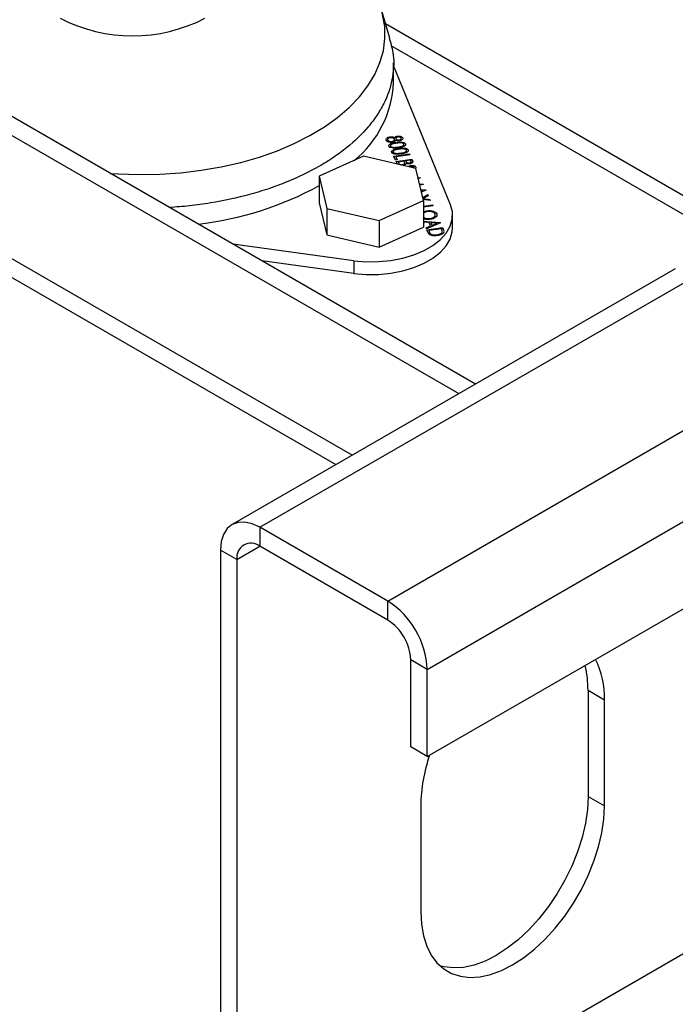
# Model space of a CAD drawing. Units: inches. Extents: x 4 to 234, y 4 to 150.
# Drawn here: x 42 to 46, y 8 to 14 of the extents above; entities that cross this region are included whole.
import ezdxf

# ---------------------------------------------------------------- set-up
doc = ezdxf.new("R2010")
doc.units = ezdxf.units.IN
doc.header["$MEASUREMENT"] = 0

msp = doc.modelspace()

# ---------------------------------------------------------------- linework, layer by layer
at = {"color": 7, "linetype": 'Continuous', "lineweight": 25, "ltscale": 14}
for p, q in [((44.8027, 10.1459), (73.9512, 26.973)), ((44.8027, 9.6245), (73.9512, 26.4516)), ((43.6637, 6.9028), (72.8122, 23.7298)), ((45.0907, 11.8538), (37.4119, 16.2867)), ((37.3553, 16.2057), (44.9922, 11.797)), ((37.3445, 15.3617), (44.2559, 11.3719)), ((44.5792, 13.9265), (44.5283, 14.0949)), ((46.662, 12.7935), (44.5538, 14.0105)), ((44.6017, 13.661), (44.6017, 13.7783)), ((44.9426, 12.9277), (44.6017, 13.7623)), ((44.5805, 13.3299), (44.5805, 13.3293)), ((44.6272, 13.3344), (44.6272, 13.3338)), ((44.6467, 13.3277), (44.6467, 13.327)), ((44.6471, 13.3251), (44.6467, 13.327)), ((44.5575, 13.3144), (44.5575, 13.3138)), ((44.5732, 13.3034), (44.5732, 13.3027)), ((44.5736, 13.2784), (44.5736, 13.2778)), ((44.5939, 13.3026), (44.5939, 13.302)), ((44.6066, 13.3214), (44.6066, 13.3208)), ((44.6068, 13.3193), (44.6066, 13.3208)), ((44.6144, 13.3153), (44.6144, 13.3146)), ((44.6174, 13.2972), (44.6174, 13.2966)), ((44.6301, 13.2692), (44.6301, 13.2686)), ((44.6373, 13.3114), (44.6373, 13.3108)), ((44.6631, 13.2916), (44.6631, 13.291)), ((44.4215, 13.2184), (44.1559, 13.0989)), ((44.7336, 13.1453), (44.4215, 13.2184)), ((44.5898, 13.2422), (44.5898, 13.2416)), ((44.603, 13.2186), (44.6965, 13.2326)), ((44.6133, 13.1955), (44.603, 13.2186)), ((44.603, 13.2186), (44.603, 13.218)), ((44.6133, 13.1949), (44.603, 13.218)), ((44.6987, 13.2278), (44.6141, 13.2152)), ((44.6141, 13.2152), (44.6223, 13.1969)), ((44.6987, 13.2272), (44.6144, 13.2146)), ((44.6336, 13.261), (44.6336, 13.2604)), ((44.6463, 13.233), (44.6463, 13.2324)), ((44.6793, 13.2554), (44.6793, 13.2547)), ((44.6965, 13.2326), (44.6987, 13.2278)), ((44.6987, 13.2278), (44.6987, 13.2272)), ((44.6223, 13.1969), (44.6133, 13.1955)), ((44.6223, 13.1963), (44.6133, 13.1949)), ((44.6133, 13.1955), (44.6133, 13.1949)), ((44.6168, 13.1878), (44.7103, 13.2018)), ((44.6226, 13.1748), (44.6168, 13.1878)), ((44.6168, 13.1878), (44.6168, 13.1872)), ((44.6226, 13.1741), (44.6168, 13.1872)), ((44.6223, 13.1969), (44.6223, 13.1963)), ((44.6226, 13.1748), (44.6226, 13.1741)), ((44.6639, 13.1899), (44.628, 13.1845)), ((44.628, 13.1845), (44.6307, 13.1787)), ((44.6639, 13.1893), (44.6283, 13.184)), ((44.6651, 13.1872), (44.6639, 13.1899)), ((44.6639, 13.1899), (44.6639, 13.1893)), ((44.6651, 13.1866), (44.6639, 13.1893)), ((44.6651, 13.1872), (44.6651, 13.1866)), ((44.7032, 13.1958), (44.6733, 13.1913)), ((44.6733, 13.1913), (44.6745, 13.1886)), ((44.7032, 13.1951), (44.6736, 13.1907)), ((44.6761, 13.1769), (44.6761, 13.1763)), ((44.6899, 13.1556), (44.6935, 13.1587)), ((44.6985, 13.1737), (44.6985, 13.1731)), ((44.6985, 13.1536), (44.6985, 13.1535)), ((44.7057, 13.1903), (44.7032, 13.1958)), ((44.7032, 13.1958), (44.7032, 13.1951)), ((44.7057, 13.1896), (44.7032, 13.1951)), ((44.7057, 13.1903), (44.7057, 13.1896)), ((44.7062, 13.1845), (44.7057, 13.1896)), ((44.7093, 13.1584), (44.7093, 13.1578)), ((44.7103, 13.2018), (44.7145, 13.1924)), ((44.7241, 13.1537), (44.7241, 13.153)), ((44.7242, 13.152), (44.7241, 13.153)), ((44.1559, 13.0989), (44.2023, 12.9063)), ((44.1559, 13.0989), (44.1559, 12.9401)), ((44.78, 12.9527), (44.7336, 13.1453)), ((44.747, 13.0898), (44.7601, 13.0908)), ((44.7605, 13.09), (44.7483, 13.0845)), ((44.7605, 13.0893), (44.7484, 13.0839)), ((44.7601, 13.0908), (44.7605, 13.09)), ((44.7605, 13.09), (44.7605, 13.0893)), ((44.7558, 13.0534), (44.7777, 13.0515)), ((44.7781, 13.0507), (44.7576, 13.046)), ((44.7781, 13.05), (44.7577, 13.0454)), ((44.7777, 13.0515), (44.7781, 13.0507)), ((44.7781, 13.0507), (44.7781, 13.05)), ((44.7641, 13.0189), (44.7934, 13.0165)), ((44.7738, 13.0129), (44.7654, 13.0136)), ((44.7726, 13.0124), (44.7655, 13.013)), ((44.7663, 13.0097), (44.7738, 13.0129)), ((44.7939, 13.0153), (44.7677, 13.0039)), ((44.7939, 13.0147), (44.7678, 13.0034)), ((44.7754, 12.9721), (44.806, 12.9885)), ((44.8085, 12.9829), (44.7771, 12.9661)), ((44.8085, 12.9823), (44.778, 12.966)), ((44.7934, 13.0165), (44.7939, 13.0153)), ((44.7939, 13.0153), (44.7939, 13.0147)), ((44.806, 12.9885), (44.8085, 12.9829)), ((44.8085, 12.9829), (44.8085, 12.9823)), ((44.1559, 12.9401), (44.2023, 12.7476)), ((44.5144, 12.8333), (44.78, 12.9527)), ((44.7771, 12.9661), (44.8187, 12.9601)), ((44.8212, 12.9546), (44.7781, 12.9607)), ((44.8212, 12.9539), (44.7783, 12.9601)), ((44.78, 12.9527), (44.78, 12.794)), ((44.78, 12.9195), (44.8334, 12.9275)), ((44.8355, 12.9227), (44.78, 12.9144)), ((44.8355, 12.9221), (44.78, 12.9138)), ((44.8187, 12.9601), (44.8212, 12.9546)), ((44.8212, 12.9546), (44.8212, 12.9539)), ((44.8334, 12.9275), (44.8355, 12.9227)), ((44.8355, 12.9227), (44.8355, 12.9221)), ((44.2023, 12.9063), (44.5144, 12.8333)), ((44.2023, 12.9063), (44.2023, 12.7476)), ((44.8012, 12.8869), (44.8012, 12.8863)), ((44.8505, 12.8729), (44.8505, 12.8723)), ((44.9541, 12.7908), (44.9541, 12.867)), ((44.5144, 12.8333), (44.5144, 12.6745)), ((44.78, 12.8297), (44.8809, 12.8214)), ((44.8138, 12.8218), (44.78, 12.8246)), ((44.8138, 12.8212), (44.78, 12.824)), ((44.7955, 12.7892), (44.823, 12.8013)), ((44.8814, 12.8202), (44.7978, 12.7841)), ((44.8814, 12.8196), (44.7978, 12.7834)), ((44.823, 12.8013), (44.8138, 12.8218)), ((44.8138, 12.8218), (44.8138, 12.8212)), ((44.8227, 12.8012), (44.8138, 12.8212)), ((44.8219, 12.8418), (44.8219, 12.8411)), ((44.8613, 12.8179), (44.8237, 12.821)), ((44.8237, 12.821), (44.831, 12.8047)), ((44.8601, 12.8173), (44.824, 12.8204)), ((44.831, 12.8047), (44.8613, 12.8179)), ((44.8809, 12.8214), (44.8814, 12.8202)), ((44.8814, 12.8202), (44.8814, 12.8196)), ((44.2023, 12.7476), (44.5144, 12.6745)), ((44.5144, 12.6745), (44.78, 12.794)), ((44.7978, 12.7841), (44.7955, 12.7892)), ((44.7955, 12.7892), (44.7955, 12.7886)), ((44.7978, 12.7834), (44.7955, 12.7886)), ((44.7978, 12.7841), (44.7978, 12.7834)), ((44.801, 12.777), (44.8946, 12.7909)), ((44.8078, 12.7618), (44.801, 12.777)), ((44.801, 12.777), (44.801, 12.7764)), ((44.8078, 12.7612), (44.801, 12.7764)), ((44.8078, 12.7618), (44.8078, 12.7612)), ((44.8875, 12.785), (44.8119, 12.7737)), ((44.8119, 12.7737), (44.8144, 12.7682)), ((44.8875, 12.7844), (44.8122, 12.7732)), ((44.8646, 12.7437), (44.8646, 12.743)), ((44.889, 12.7817), (44.8875, 12.785)), ((44.8875, 12.785), (44.8875, 12.7844)), ((44.889, 12.781), (44.8875, 12.7844)), ((44.889, 12.7817), (44.889, 12.781)), ((44.8946, 12.7909), (44.899, 12.7811)), ((44.9024, 12.7682), (44.9026, 12.7651)), ((44.9024, 12.7676), (44.9026, 12.7644)), ((44.9026, 12.7651), (44.9026, 12.7644)), ((44.3625, 12.5931), (43.6394, 12.6916)), ((44.3625, 12.5169), (43.8122, 12.5919)), ((44.3625, 12.5931), (44.3625, 12.5169)), ((46.2876, 12.5448), (43.6344, 11.0131)), ((44.5667, 10.5546), (43.8012, 10.9965)), ((43.8012, 10.9965), (43.8012, 10.8829)), ((43.6637, 10.8035), (43.5652, 10.8603)), ((43.5652, 10.8603), (43.5652, 6.9596)), ((44.5667, 10.4409), (43.8012, 10.8829)), ((43.6637, 10.8035), (43.6637, 6.9028)), ((44.5667, 10.4409), (44.5667, 10.5546)), ((44.8027, 10.1459), (44.7042, 10.2028)), ((44.7042, 9.6814), (44.7042, 10.2028)), ((44.8027, 9.6245), (44.8027, 10.1459)), ((45.7651, 10.0205), (45.8636, 9.9637)), ((45.7651, 10.0205), (45.7651, 9.3854)), ((45.8636, 9.3286), (45.8636, 9.9637)), ((44.8027, 9.6245), (44.7042, 9.6814)), ((45.7651, 9.3854), (45.8636, 9.3286)), ((44.7636, 9.3287), (44.7636, 8.6936))]:
    msp.add_line(p, q, dxfattribs=at)
at = {"color": 8, "linetype": 'Continuous', "lineweight": 25, "ltscale": 14}
for p, q in [((44.3536, 11.4283), (37.3445, 15.4746)), ((46.5643, 12.7371), (44.5864, 13.8789)), ((43.8012, 10.9965), (46.3458, 12.4655)), ((44.5667, 10.5546), (47.1113, 12.0236)), ((43.6637, 10.8035), (43.8012, 10.8828))]:
    msp.add_line(p, q, dxfattribs=at)
at = {"color": 8, "linetype": 'Continuous', "lineweight": 25, "ltscale": 14, "flags": 128}
msp.add_lwpolyline([(42.9048, 13.1157), (42.9517, 13.1126), (43.0769, 13.1087), (43.2023, 13.111), (43.3268, 13.1196), (43.4496, 13.1343), (43.5697, 13.155), (43.6864, 13.1816), (43.7986, 13.2139), (43.9056, 13.2517), (44.0066, 13.2946), (44.1008, 13.3424), (44.1875, 13.3947), (44.2662, 13.4511), (44.3361, 13.5112), (44.3968, 13.5745), (44.4479, 13.6406), (44.489, 13.709), (44.5197, 13.7792), (44.5399, 13.8507), (44.5493, 13.9229), (44.5479, 13.9952), (44.5358, 14.0673), (44.5281, 14.0955)], dxfattribs=at)
at = {"color": 7, "linetype": 'Continuous', "lineweight": 25, "ltscale": 14, "flags": 128}
for points in [[(44.3625, 12.5931), (44.4367, 12.587), (44.5117, 12.5876), (44.5857, 12.5948), (44.6568, 12.6085), (44.7234, 12.6283), (44.784, 12.6538), (44.8371, 12.6844), (44.8813, 12.7194), (44.9157, 12.7578), (44.9395, 12.7989), (44.9521, 12.8416), (44.9531, 12.8849), (44.9426, 12.9277)], [(44.3625, 12.5169), (44.4367, 12.5108), (44.5117, 12.5114), (44.5857, 12.5186), (44.6568, 12.5323), (44.7234, 12.5521), (44.784, 12.5776), (44.8371, 12.6082), (44.8813, 12.6432), (44.9157, 12.6816), (44.9395, 12.7227), (44.9521, 12.7654), (44.9541, 12.7908)], [(43.8012, 10.9965), (43.7551, 11.0179), (43.7109, 11.0279), (43.6701, 11.0263), (43.6343, 11.0131), (43.605, 10.9887), (43.5832, 10.9542), (43.5698, 10.9108), (43.5652, 10.8603)], [(45.7651, 9.3854), (45.7611, 9.3065), (45.7491, 9.2242), (45.7294, 9.1396), (45.7021, 9.0539), (45.6678, 8.9684), (45.6268, 8.8844), (45.5799, 8.8031), (45.5276, 8.7256), (45.4707, 8.6531), (45.4102, 8.5867), (45.3468, 8.5273), (45.2814, 8.4757), (45.2152, 8.4328), (45.1489, 8.3992), (45.0835, 8.3753), (45.0201, 8.3615), (44.9596, 8.358), (44.9027, 8.3649), (44.8786, 8.3713)], [(44.7636, 8.6936), (44.7676, 8.6194), (44.7796, 8.5508), (44.7994, 8.489), (44.8266, 8.4348), (44.861, 8.389), (44.9019, 8.3523), (44.9489, 8.3252), (45.0012, 8.3081), (45.058, 8.3012), (45.1186, 8.3047), (45.182, 8.3185), (45.2473, 8.3424), (45.3136, 8.376), (45.3799, 8.4189), (45.4452, 8.4704), (45.5086, 8.5299), (45.5692, 8.5963), (45.626, 8.6688), (45.6783, 8.7463), (45.7253, 8.8276), (45.7662, 8.9116), (45.8006, 8.9971), (45.8278, 9.0827), (45.8476, 9.1674), (45.8596, 9.2497), (45.8636, 9.3286)]]:
    msp.add_lwpolyline(points, dxfattribs=at)
at = {"color": 7, "linetype": 'Continuous', "lineweight": 25, "ltscale": 196}
for centre, radius, start, end in [((43.0391, 14.8768), 0.9376, 242.49139, 297.50856), ((43.9617, 13.6905), 0.6407, 309.09656, 357.35927), ((43.2035, 14.7808), 1.9818, 276.5824, 298.72098), ((43.7475, 10.8171), 0.0849, 50.79714, 189.21408), ((44.2904, 10.1226), 0.5128, 2.60536, 57.39455), ((44.4057, 10.1892), 0.2988, 2.60572, 57.39413), ((45.3593, 9.9794), 0.5045, 358.21163, 26.69421), ((45.1838, 10.0276), 0.5813, 359.30226, 14.17543), ((45.7443, 9.3129), 0.9808, 160.9602, 179.07983)]:
    msp.add_arc(centre, radius, start, end, dxfattribs=at)
at = {"color": 7, "linetype": 'Continuous', "lineweight": 25, "ltscale": 14}
for points, knots in [([(44.5749, 13.9265), (44.5851, 13.8926), (44.6025, 13.8343), (44.6025, 13.7501), (44.5907, 13.6524), (44.5567, 13.5558), (44.5026, 13.463), (44.4348, 13.3731), (44.3477, 13.2885), (44.2433, 13.2112), (44.1279, 13.1394), (43.9972, 13.0763), (43.8544, 13.0233), (43.7043, 12.9776), (43.5446, 12.9433), (43.3821, 12.9205), (43.2993, 12.9142), (43.259, 12.9112)], [0, 0, 0, 0, 0.072262, 0.124462, 0.177045, 0.278781, 0.33098, 0.383563, 0.485299, 0.537498, 0.590081, 0.691817, 0.744016, 0.796599, 0.898335, 0.950534, 1, 1, 1, 1]), ([(44.5575, 13.3144), (44.5567, 13.3169), (44.5552, 13.3219), (44.5609, 13.3284), (44.5691, 13.3328), (44.5755, 13.3341), (44.5787, 13.3348)], [0, 0, 0, 0, 0.280079, 0.558656, 0.779391, 1, 1, 1, 1]), ([(44.5805, 13.3299), (44.5777, 13.3293), (44.5722, 13.328), (44.5669, 13.3241), (44.5651, 13.3197), (44.5659, 13.317), (44.5663, 13.3157)], [0, 0, 0, 0, 0.279826, 0.559135, 0.779354, 1, 1, 1, 1]), ([(44.5805, 13.3293), (44.5777, 13.3286), (44.5722, 13.3274), (44.567, 13.3234), (44.5652, 13.3198), (44.5657, 13.3178), (44.5659, 13.3172)], [0, 0, 0, 0, 0.3164536, 0.6323218, 0.8813663, 1, 1, 1, 1]), ([(44.5787, 13.3348), (44.5817, 13.3351), (44.5877, 13.3357), (44.5987, 13.3342), (44.6045, 13.3311), (44.6081, 13.3292)], [0, 0, 0, 0, 0.280498, 0.560566, 1, 1, 1, 1]), ([(44.6066, 13.3214), (44.6054, 13.3231), (44.6031, 13.3265), (44.5956, 13.3293), (44.5878, 13.3306), (44.5829, 13.3301), (44.5805, 13.3299)], [0, 0, 0, 0, 0.279341, 0.5591, 0.779581, 1, 1, 1, 1]), ([(44.6066, 13.3208), (44.6054, 13.3225), (44.6031, 13.3259), (44.5956, 13.3287), (44.5878, 13.33), (44.5829, 13.3295), (44.5805, 13.3293)], [0, 0, 0, 0, 0.279341, 0.5591, 0.779581, 1, 1, 1, 1]), ([(44.6081, 13.3292), (44.6089, 13.3305), (44.6105, 13.3331), (44.6159, 13.3371), (44.6216, 13.3384), (44.6251, 13.3393)], [0, 0, 0, 0, 0.28099, 0.561611, 1, 1, 1, 1]), ([(44.6272, 13.3344), (44.625, 13.3339), (44.6204, 13.3328), (44.6164, 13.3295), (44.6141, 13.3261), (44.6147, 13.3239), (44.615, 13.3228)], [0, 0, 0, 0, 0.2792532, 0.5594689, 0.7798558, 1, 1, 1, 1]), ([(44.6272, 13.3338), (44.625, 13.3332), (44.6204, 13.3322), (44.6164, 13.3289), (44.6143, 13.3258), (44.6147, 13.3241), (44.6149, 13.3234)], [0, 0, 0, 0, 0.304644, 0.610337, 0.850762, 1, 1, 1, 1]), ([(44.6251, 13.3393), (44.6288, 13.3395), (44.6362, 13.34), (44.646, 13.3375), (44.6529, 13.3335), (44.6549, 13.3304), (44.6559, 13.3288)], [0, 0, 0, 0, 0.279496, 0.559238, 0.779664, 1, 1, 1, 1]), ([(44.6467, 13.3277), (44.6458, 13.3289), (44.6442, 13.3315), (44.6387, 13.3339), (44.6328, 13.3349), (44.6291, 13.3346), (44.6272, 13.3344)], [0, 0, 0, 0, 0.279774, 0.559278, 0.779596, 1, 1, 1, 1]), ([(44.6467, 13.327), (44.6458, 13.3283), (44.6442, 13.3309), (44.6387, 13.3332), (44.6328, 13.3343), (44.6291, 13.334), (44.6272, 13.3338)], [0, 0, 0, 0, 0.279774, 0.559278, 0.779596, 1, 1, 1, 1]), ([(44.6356, 13.3163), (44.6377, 13.3168), (44.6421, 13.3179), (44.6463, 13.321), (44.6478, 13.3245), (44.647, 13.3266), (44.6467, 13.3277)], [0, 0, 0, 0, 0.2795778, 0.559487, 0.7793428, 1, 1, 1, 1]), ([(44.6559, 13.3288), (44.6563, 13.3267), (44.6572, 13.3224), (44.6524, 13.317), (44.6455, 13.3132), (44.64, 13.312), (44.6373, 13.3114)], [0, 0, 0, 0, 0.279318, 0.558959, 0.77955, 1, 1, 1, 1]), ([(44.6559, 13.3282), (44.6563, 13.326), (44.6572, 13.3218), (44.6524, 13.3163), (44.6455, 13.3125), (44.64, 13.3114), (44.6373, 13.3108)], [0, 0, 0, 0, 0.279318, 0.558959, 0.77955, 1, 1, 1, 1]), ([(44.5732, 13.3034), (44.5711, 13.304), (44.5667, 13.3052), (44.5607, 13.309), (44.5587, 13.3124), (44.5575, 13.3144)], [0, 0, 0, 0, 0.280316, 0.560593, 1, 1, 1, 1]), ([(44.5732, 13.3027), (44.5711, 13.3033), (44.5667, 13.3046), (44.5607, 13.3083), (44.5587, 13.3117), (44.5575, 13.3138)], [0, 0, 0, 0, 0.280316, 0.560593, 1, 1, 1, 1]), ([(44.5663, 13.3157), (44.5674, 13.314), (44.5695, 13.3107), (44.5768, 13.3078), (44.5845, 13.3067), (44.5892, 13.3071), (44.5916, 13.3073)], [0, 0, 0, 0, 0.279795, 0.558908, 0.779481, 1, 1, 1, 1]), ([(44.5736, 13.2784), (44.5732, 13.28), (44.5724, 13.2831), (44.5756, 13.2892), (44.5892, 13.2974), (44.605, 13.3), (44.6156, 13.3017)], [0, 0, 0, 0, 0.125205, 0.250472, 0.49966, 1, 1, 1, 1]), ([(44.5939, 13.3026), (44.59, 13.3022), (44.5829, 13.3015), (44.5762, 13.3028), (44.5732, 13.3034)], [0, 0, 0, 0, 0.55959, 1, 1, 1, 1]), ([(44.5939, 13.302), (44.59, 13.3016), (44.5829, 13.3009), (44.5762, 13.3022), (44.5732, 13.3027)], [0, 0, 0, 0, 0.55959, 1, 1, 1, 1]), ([(44.6301, 13.2692), (44.6193, 13.2679), (44.6031, 13.2658), (44.5844, 13.2695), (44.5765, 13.274), (44.5746, 13.2769), (44.5736, 13.2784)], [0, 0, 0, 0, 0.500125, 0.749439, 0.874764, 1, 1, 1, 1]), ([(44.6301, 13.2686), (44.6193, 13.2672), (44.6031, 13.2652), (44.5844, 13.2689), (44.5765, 13.2733), (44.5746, 13.2763), (44.5736, 13.2778)], [0, 0, 0, 0, 0.500125, 0.749439, 0.874764, 1, 1, 1, 1]), ([(44.6174, 13.2972), (44.609, 13.2959), (44.5963, 13.294), (44.5848, 13.288), (44.5814, 13.2833), (44.5819, 13.2808), (44.5821, 13.2795)], [0, 0, 0, 0, 0.500834, 0.749874, 0.875115, 1, 1, 1, 1]), ([(44.6174, 13.2966), (44.609, 13.2953), (44.5963, 13.2934), (44.5848, 13.2874), (44.5814, 13.2826), (44.5819, 13.2801), (44.5821, 13.2789)], [0, 0, 0, 0, 0.500834, 0.749874, 0.875115, 1, 1, 1, 1]), ([(44.5821, 13.2795), (44.5831, 13.2782), (44.5852, 13.2756), (44.5928, 13.2725), (44.5992, 13.2721), (44.6031, 13.2719)], [0, 0, 0, 0, 0.27931, 0.559679, 1, 1, 1, 1]), ([(44.5916, 13.3073), (44.5944, 13.308), (44.5999, 13.3093), (44.605, 13.3132), (44.6077, 13.3174), (44.6069, 13.3201), (44.6066, 13.3214)], [0, 0, 0, 0, 0.279532, 0.559592, 0.779763, 1, 1, 1, 1]), ([(44.6144, 13.3153), (44.6135, 13.3136), (44.6117, 13.3104), (44.6055, 13.3053), (44.5983, 13.3036), (44.5939, 13.3026)], [0, 0, 0, 0, 0.2812789, 0.5617095, 1, 1, 1, 1]), ([(44.6144, 13.3146), (44.6135, 13.313), (44.6117, 13.3098), (44.6055, 13.3046), (44.5983, 13.303), (44.5939, 13.302)], [0, 0, 0, 0, 0.2812789, 0.5617095, 1, 1, 1, 1]), ([(44.6031, 13.2719), (44.6078, 13.2719), (44.6162, 13.272), (44.6243, 13.2732), (44.6279, 13.2737)], [0, 0, 0, 0, 0.559698, 1, 1, 1, 1]), ([(44.6373, 13.3114), (44.635, 13.3112), (44.6304, 13.3107), (44.622, 13.3117), (44.6172, 13.3139), (44.6144, 13.3153)], [0, 0, 0, 0, 0.280478, 0.560682, 1, 1, 1, 1]), ([(44.6373, 13.3108), (44.635, 13.3106), (44.6304, 13.3101), (44.622, 13.3111), (44.6172, 13.3133), (44.6144, 13.3146)], [0, 0, 0, 0, 0.280478, 0.560682, 1, 1, 1, 1]), ([(44.615, 13.3228), (44.616, 13.3215), (44.6179, 13.3189), (44.6238, 13.3167), (44.6299, 13.3158), (44.6337, 13.3161), (44.6356, 13.3163)], [0, 0, 0, 0, 0.2791301, 0.5587676, 0.7794791, 1, 1, 1, 1]), ([(44.6156, 13.3017), (44.6263, 13.3032), (44.6423, 13.3054), (44.661, 13.3019), (44.6691, 13.2975), (44.6709, 13.2946), (44.6719, 13.2931)], [0, 0, 0, 0, 0.500405, 0.749526, 0.874808, 1, 1, 1, 1]), ([(44.6631, 13.2916), (44.6622, 13.2927), (44.6606, 13.2951), (44.6536, 13.2983), (44.6385, 13.3003), (44.6258, 13.2984), (44.6174, 13.2972)], [0, 0, 0, 0, 0.1248283, 0.2500978, 0.4992599, 1, 1, 1, 1]), ([(44.6631, 13.291), (44.6622, 13.2921), (44.6606, 13.2944), (44.6536, 13.2976), (44.6385, 13.2997), (44.6258, 13.2978), (44.6174, 13.2966)], [0, 0, 0, 0, 0.1248283, 0.2500978, 0.4992599, 1, 1, 1, 1]), ([(44.6279, 13.2737), (44.6362, 13.2751), (44.6487, 13.2772), (44.6603, 13.2831), (44.6638, 13.2878), (44.6633, 13.2903), (44.6631, 13.2916)], [0, 0, 0, 0, 0.500612, 0.749881, 0.87515, 1, 1, 1, 1]), ([(44.6719, 13.2931), (44.6723, 13.2915), (44.6731, 13.2884), (44.6699, 13.2822), (44.6566, 13.2738), (44.6407, 13.2711), (44.6301, 13.2692)], [0, 0, 0, 0, 0.125248, 0.250575, 0.499916, 1, 1, 1, 1]), ([(44.6719, 13.2925), (44.6723, 13.2909), (44.6731, 13.2878), (44.6699, 13.2816), (44.6566, 13.2732), (44.6407, 13.2704), (44.6301, 13.2686)], [0, 0, 0, 0, 0.125248, 0.250575, 0.499916, 1, 1, 1, 1]), ([(44.6318, 13.2655), (44.6425, 13.267), (44.6585, 13.2692), (44.6773, 13.2657), (44.6853, 13.2613), (44.6872, 13.2583), (44.6881, 13.2569)], [0, 0, 0, 0, 0.500399, 0.749523, 0.874807, 1, 1, 1, 1]), ([(44.5898, 13.2422), (44.5894, 13.2438), (44.5886, 13.2469), (44.5919, 13.253), (44.6054, 13.2612), (44.6213, 13.2638), (44.6318, 13.2655)], [0, 0, 0, 0, 0.125203, 0.250469, 0.499653, 1, 1, 1, 1]), ([(44.6463, 13.233), (44.6355, 13.2316), (44.6194, 13.2296), (44.6007, 13.2333), (44.5927, 13.2377), (44.5908, 13.2407), (44.5898, 13.2422)], [0, 0, 0, 0, 0.500128, 0.749438, 0.874763, 1, 1, 1, 1]), ([(44.6463, 13.2324), (44.6355, 13.231), (44.6194, 13.2289), (44.6007, 13.2326), (44.5927, 13.2371), (44.5908, 13.2401), (44.5898, 13.2416)], [0, 0, 0, 0, 0.500128, 0.749438, 0.874763, 1, 1, 1, 1]), ([(44.6336, 13.261), (44.6252, 13.2597), (44.6126, 13.2578), (44.601, 13.2518), (44.5977, 13.247), (44.5982, 13.2445), (44.5984, 13.2433)], [0, 0, 0, 0, 0.500834, 0.749874, 0.875115, 1, 1, 1, 1]), ([(44.6336, 13.2604), (44.6252, 13.2591), (44.6126, 13.2571), (44.601, 13.2511), (44.5977, 13.2464), (44.5982, 13.2439), (44.5984, 13.2427)], [0, 0, 0, 0, 0.500834, 0.749874, 0.875115, 1, 1, 1, 1]), ([(44.5984, 13.2433), (44.5994, 13.242), (44.6014, 13.2393), (44.6091, 13.2363), (44.6154, 13.2359), (44.6193, 13.2356)], [0, 0, 0, 0, 0.279305, 0.559672, 1, 1, 1, 1]), ([(44.6193, 13.2356), (44.624, 13.2357), (44.6324, 13.2358), (44.6406, 13.2369), (44.6442, 13.2374)], [0, 0, 0, 0, 0.559698, 1, 1, 1, 1]), ([(44.6793, 13.2554), (44.6785, 13.2565), (44.6768, 13.2588), (44.6699, 13.262), (44.6547, 13.2641), (44.6421, 13.2622), (44.6336, 13.261)], [0, 0, 0, 0, 0.1248283, 0.2500978, 0.4992599, 1, 1, 1, 1]), ([(44.6793, 13.2547), (44.6785, 13.2559), (44.6768, 13.2582), (44.6699, 13.2614), (44.6547, 13.2634), (44.6421, 13.2616), (44.6336, 13.2604)], [0, 0, 0, 0, 0.1248283, 0.2500978, 0.4992599, 1, 1, 1, 1]), ([(44.6442, 13.2374), (44.6525, 13.2389), (44.665, 13.241), (44.6766, 13.2469), (44.68, 13.2516), (44.6795, 13.2541), (44.6793, 13.2554)], [0, 0, 0, 0, 0.500612, 0.749881, 0.87515, 1, 1, 1, 1]), ([(44.6881, 13.2569), (44.6886, 13.2553), (44.6894, 13.2522), (44.6862, 13.246), (44.6728, 13.2376), (44.6569, 13.2348), (44.6463, 13.233)], [0, 0, 0, 0, 0.125249, 0.250577, 0.499918, 1, 1, 1, 1]), ([(44.6881, 13.2562), (44.6886, 13.2547), (44.6894, 13.2515), (44.6862, 13.2454), (44.6728, 13.237), (44.6569, 13.2342), (44.6463, 13.2324)], [0, 0, 0, 0, 0.125249, 0.250577, 0.499918, 1, 1, 1, 1]), ([(44.6307, 13.1787), (44.6315, 13.1769), (44.6331, 13.1734), (44.6387, 13.1693), (44.6466, 13.1677), (44.6515, 13.1681), (44.654, 13.1683)], [0, 0, 0, 0, 0.281598, 0.559585, 0.779776, 1, 1, 1, 1]), ([(44.654, 13.1683), (44.6561, 13.1687), (44.6604, 13.1696), (44.6663, 13.1731), (44.6672, 13.1765), (44.6677, 13.1786)], [0, 0, 0, 0, 0.281075, 0.561951, 1, 1, 1, 1]), ([(44.6761, 13.1769), (44.6756, 13.1752), (44.6746, 13.1716), (44.6683, 13.1661), (44.6609, 13.1644), (44.6564, 13.1633)], [0, 0, 0, 0, 0.281476, 0.5618, 1, 1, 1, 1]), ([(44.6761, 13.1763), (44.6756, 13.1745), (44.6746, 13.171), (44.6683, 13.1655), (44.6609, 13.1638), (44.6564, 13.1627)], [0, 0, 0, 0, 0.281476, 0.5618, 1, 1, 1, 1]), ([(44.6677, 13.1786), (44.6674, 13.1802), (44.6669, 13.1831), (44.6657, 13.186), (44.6651, 13.1872)], [0, 0, 0, 0, 0.559609, 1, 1, 1, 1]), ([(44.6677, 13.178), (44.6674, 13.1796), (44.6669, 13.1825), (44.6657, 13.1853), (44.6651, 13.1866)], [0, 0, 0, 0, 0.559609, 1, 1, 1, 1]), ([(44.6745, 13.1886), (44.6753, 13.1869), (44.6768, 13.1837), (44.6819, 13.1797), (44.6893, 13.1781), (44.6939, 13.1785), (44.6963, 13.1787)], [0, 0, 0, 0, 0.281568, 0.55987, 0.779832, 1, 1, 1, 1]), ([(44.6985, 13.1737), (44.6938, 13.1734), (44.6855, 13.1727), (44.679, 13.1756), (44.6761, 13.1769)], [0, 0, 0, 0, 0.559242, 1, 1, 1, 1]), ([(44.6985, 13.1731), (44.6938, 13.1727), (44.6855, 13.1721), (44.679, 13.175), (44.6761, 13.1763)], [0, 0, 0, 0, 0.559242, 1, 1, 1, 1]), ([(44.6935, 13.1587), (44.6956, 13.1598), (44.6995, 13.1619), (44.7045, 13.1629), (44.7067, 13.1633)], [0, 0, 0, 0, 0.559601, 1, 1, 1, 1]), ([(44.6963, 13.1787), (44.6985, 13.1791), (44.703, 13.1801), (44.7077, 13.1846), (44.7065, 13.1881), (44.7057, 13.1903)], [0, 0, 0, 0, 0.280632, 0.559557, 1, 1, 1, 1]), ([(44.7145, 13.1924), (44.7154, 13.1902), (44.7172, 13.1859), (44.7143, 13.1796), (44.707, 13.1755), (44.7013, 13.1743), (44.6985, 13.1737)], [0, 0, 0, 0, 0.281163, 0.559177, 0.779487, 1, 1, 1, 1]), ([(44.7154, 13.1884), (44.7158, 13.1873), (44.7169, 13.1841), (44.7142, 13.179), (44.707, 13.1749), (44.7013, 13.1737), (44.6985, 13.1731)], [0, 0, 0, 0, 0.1574989, 0.4833401, 0.7415511, 1, 1, 1, 1]), ([(44.7093, 13.1584), (44.7068, 13.1579), (44.7024, 13.1568), (44.6997, 13.1546), (44.6985, 13.1536)], [0, 0, 0, 0, 0.558354, 1, 1, 1, 1]), ([(44.7093, 13.1578), (44.7068, 13.1572), (44.7024, 13.1562), (44.6997, 13.154), (44.6985, 13.153)], [0, 0, 0, 0, 0.558354, 1, 1, 1, 1]), ([(44.7067, 13.1633), (44.7099, 13.1636), (44.7162, 13.1642), (44.7249, 13.1624), (44.7311, 13.1591), (44.7329, 13.1564), (44.7338, 13.155)], [0, 0, 0, 0, 0.280184, 0.559662, 0.779898, 1, 1, 1, 1]), ([(44.7241, 13.1537), (44.7235, 13.1546), (44.7222, 13.1566), (44.7179, 13.1582), (44.7134, 13.1589), (44.7106, 13.1586), (44.7093, 13.1584)], [0, 0, 0, 0, 0.279588, 0.559103, 0.779472, 1, 1, 1, 1]), ([(44.7241, 13.153), (44.7235, 13.154), (44.7222, 13.156), (44.7179, 13.1576), (44.7134, 13.1582), (44.7106, 13.158), (44.7093, 13.1578)], [0, 0, 0, 0, 0.279588, 0.559103, 0.779472, 1, 1, 1, 1]), ([(44.7233, 13.1486), (44.7238, 13.1494), (44.7249, 13.1511), (44.7243, 13.1528), (44.7241, 13.1537)], [0, 0, 0, 0, 0.500062, 1, 1, 1, 1]), ([(44.734, 13.1533), (44.7342, 13.1523), (44.7346, 13.1499), (44.7332, 13.1472), (44.7315, 13.1459), (44.7314, 13.1458)], [0, 0, 0, 0, 0.370287, 0.964874, 1, 1, 1, 1]), ([(44.7342, 13.1503), (44.7342, 13.1501), (44.7344, 13.1485), (44.7331, 13.147), (44.7318, 13.1457)], [0, 0, 0, 0, 0.10078, 1, 1, 1, 1]), ([(44.78, 12.8864), (44.7812, 12.8871), (44.7865, 12.8898), (44.7935, 12.891), (44.799, 12.8919)], [0, 0, 0, 0, 0.226858, 1, 1, 1, 1]), ([(44.8012, 12.8869), (44.7956, 12.8859), (44.7873, 12.8844), (44.7819, 12.8805), (44.78, 12.8792)], [0, 0, 0, 0, 0.663127, 1, 1, 1, 1]), ([(44.8012, 12.8863), (44.7956, 12.8853), (44.7873, 12.8838), (44.7819, 12.8799), (44.78, 12.8786)], [0, 0, 0, 0, 0.663127, 1, 1, 1, 1]), ([(44.799, 12.8919), (44.8059, 12.8925), (44.8199, 12.8937), (44.839, 12.8902), (44.8535, 12.8835), (44.8576, 12.8775), (44.8596, 12.8745)], [0, 0, 0, 0, 0.280247, 0.560068, 0.780203, 1, 1, 1, 1]), ([(44.8505, 12.8729), (44.8482, 12.8759), (44.8434, 12.882), (44.829, 12.8868), (44.8145, 12.8883), (44.8056, 12.8874), (44.8012, 12.8869)], [0, 0, 0, 0, 0.278668, 0.558332, 0.779059, 1, 1, 1, 1]), ([(44.8505, 12.8723), (44.8482, 12.8753), (44.8434, 12.8814), (44.829, 12.8862), (44.8145, 12.8877), (44.8056, 12.8867), (44.8012, 12.8863)], [0, 0, 0, 0, 0.278668, 0.558332, 0.779059, 1, 1, 1, 1]), ([(44.8197, 12.8467), (44.8251, 12.8478), (44.8359, 12.85), (44.8468, 12.8571), (44.8522, 12.8652), (44.8511, 12.8703), (44.8505, 12.8729)], [0, 0, 0, 0, 0.280248, 0.559891, 0.780198, 1, 1, 1, 1]), ([(44.8596, 12.8745), (44.8605, 12.8704), (44.8622, 12.8621), (44.8517, 12.8518), (44.8378, 12.8448), (44.8272, 12.8428), (44.8219, 12.8418)], [0, 0, 0, 0, 0.2789901, 0.558611, 0.779178, 1, 1, 1, 1]), ([(44.8597, 12.8705), (44.8602, 12.8675), (44.8615, 12.8604), (44.8516, 12.8512), (44.8378, 12.8442), (44.8272, 12.8422), (44.8219, 12.8411)], [0, 0, 0, 0, 0.218347, 0.521486, 0.760605, 1, 1, 1, 1]), ([(44.78, 12.8519), (44.7842, 12.8501), (44.7919, 12.8466), (44.8064, 12.8453), (44.8152, 12.8462), (44.8197, 12.8467)], [0, 0, 0, 0, 0.3659397, 0.6828064, 1, 1, 1, 1]), ([(44.8219, 12.8418), (44.815, 12.8412), (44.8012, 12.84), (44.786, 12.8422), (44.7804, 12.845), (44.78, 12.8452)], [0, 0, 0, 0, 0.484232, 0.967873, 1, 1, 1, 1]), ([(44.8219, 12.8411), (44.815, 12.8406), (44.8012, 12.8394), (44.786, 12.8415), (44.7804, 12.8444), (44.78, 12.8446)], [0, 0, 0, 0, 0.484232, 0.967873, 1, 1, 1, 1]), ([(44.8646, 12.7437), (44.8578, 12.743), (44.8441, 12.7416), (44.8248, 12.745), (44.8124, 12.7528), (44.8093, 12.7588), (44.8078, 12.7618)], [0, 0, 0, 0, 0.280533, 0.559965, 0.779061, 1, 1, 1, 1]), ([(44.8646, 12.743), (44.8578, 12.7424), (44.8441, 12.741), (44.8248, 12.7443), (44.8124, 12.7521), (44.8093, 12.7582), (44.8078, 12.7612)], [0, 0, 0, 0, 0.280533, 0.559965, 0.779061, 1, 1, 1, 1]), ([(44.8144, 12.7682), (44.8155, 12.7656), (44.8176, 12.761), (44.8213, 12.7568), (44.8229, 12.7549)], [0, 0, 0, 0, 0.560513, 1, 1, 1, 1]), ([(44.8229, 12.7549), (44.8256, 12.7531), (44.8311, 12.7496), (44.8455, 12.7469), (44.8559, 12.7479), (44.8623, 12.7485)], [0, 0, 0, 0, 0.279791, 0.560132, 1, 1, 1, 1]), ([(44.8623, 12.7485), (44.8665, 12.7493), (44.8748, 12.7508), (44.8846, 12.7552), (44.8912, 12.7606), (44.8924, 12.7646), (44.8929, 12.7665)], [0, 0, 0, 0, 0.280407, 0.560229, 0.780161, 1, 1, 1, 1]), ([(44.9026, 12.7651), (44.9013, 12.7621), (44.8987, 12.7562), (44.8852, 12.748), (44.8724, 12.7453), (44.8646, 12.7437)], [0, 0, 0, 0, 0.279838, 0.560228, 1, 1, 1, 1]), ([(44.9026, 12.7644), (44.9013, 12.7615), (44.8987, 12.7555), (44.8852, 12.7473), (44.8724, 12.7447), (44.8646, 12.743)], [0, 0, 0, 0, 0.279838, 0.560228, 1, 1, 1, 1]), ([(44.8929, 12.7665), (44.8927, 12.7694), (44.8922, 12.7745), (44.89, 12.7795), (44.889, 12.7817)], [0, 0, 0, 0, 0.559415, 1, 1, 1, 1]), ([(44.8929, 12.7659), (44.8927, 12.7688), (44.8922, 12.7739), (44.89, 12.7788), (44.889, 12.781)], [0, 0, 0, 0, 0.559415, 1, 1, 1, 1]), ([(44.899, 12.7811), (44.9005, 12.7781), (44.902, 12.775), (44.9022, 12.7717), (44.9022, 12.7715)], [0, 0, 0, 0, 0.931894, 1, 1, 1, 1])]:
    msp.add_open_spline(points, degree=3, knots=knots, dxfattribs=at)

doc.saveas('drawing.dxf')
